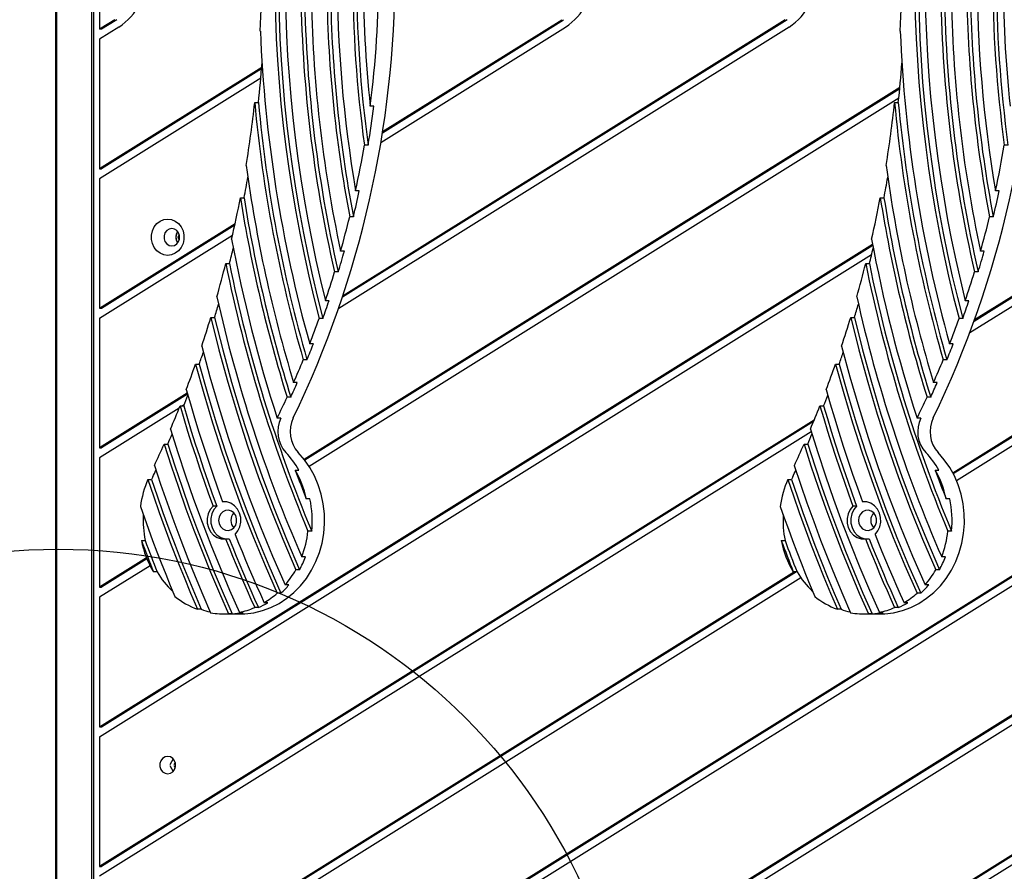
# Model space of a CAD drawing. Units: millimetres. Extents: x 17147 to 24492, y 30111 to 37287.
# Drawn here: x 20191 to 20533, y 32186 to 32482 of the extents above; entities that cross this region are included whole.
import ezdxf

# ---------------------------------------------------------------- set-up
doc = ezdxf.new("R2010")
doc.units = ezdxf.units.MM
doc.header["$LTSCALE"] = 200
doc.layers.add('OTWORY_MONTAŻOWE', color=1, linetype='Continuous')

msp = doc.modelspace()

# ---------------------------------------------------------------- linework, layer by layer
at = {"color": 7, "linetype": 'Continuous', "lineweight": 25}
for p, q in [((20215.79, 32843.94), (20215.79, 32152.42)), ((20216.44, 32843.94), (20216.44, 32152.42)), ((20203.25, 32843.19), (20203.25, 32153.17)), ((20203.59, 32842.68), (20203.59, 32153.67)), ((20218.5, 32517.64), (20218.5, 32478.72)), ((20223.86, 32482.07), (20218.5, 32478.72)), ((20224.51, 32482.07), (20219.15, 32478.72)), ((20457.36, 32482.07), (20302.94, 32385.67)), ((20456.72, 32482.07), (20303.11, 32386.18)), ((20316.8, 32442.77), (20379.74, 32482.07)), ((20316.87, 32443.22), (20379.1, 32482.07)), ((20690.21, 32482.07), (20522.31, 32377.26)), ((20689.57, 32482.07), (20522.5, 32377.77)), ((20225.2, 32479.45), (20218.5, 32475.28)), ((20219.15, 32478.72), (20218.5, 32478.72)), ((20458.05, 32479.45), (20301.62, 32381.81)), ((20316.25, 32439.39), (20380.43, 32479.45)), ((20690.9, 32479.45), (20520.85, 32373.3)), ((20218.5, 32475.28), (20218.5, 32430.27)), ((20274.86, 32465.45), (20218.5, 32430.27)), ((20274.82, 32465.02), (20219.15, 32430.27)), ((20274.55, 32461.81), (20218.5, 32426.82)), ((20496.54, 32458.48), (20289.63, 32329.32)), ((20496.5, 32458.05), (20289.84, 32329.05)), ((20496.17, 32454.8), (20291.32, 32326.92)), ((20272.42, 32453.25), (20273.71, 32453.25)), ((20313.83, 32452), (20312.55, 32452)), ((20494.72, 32453.25), (20496.01, 32453.25)), ((20716.72, 32450.56), (20514.96, 32324.62)), ((20716.67, 32450.13), (20515.12, 32324.32)), ((20716.27, 32446.84), (20516.22, 32321.96)), ((20311.82, 32438.51), (20310.54, 32438.51)), ((20534.12, 32438.51), (20532.83, 32438.51)), ((20218.5, 32430.27), (20219.15, 32430.27)), ((20218.5, 32426.82), (20218.5, 32381.82)), ((20267.46, 32420.21), (20268.74, 32420.21)), ((20308.77, 32422.62), (20307.48, 32422.62)), ((20489.76, 32420.21), (20491.04, 32420.21)), ((20531.06, 32422.62), (20529.78, 32422.62)), ((20306.7, 32413.64), (20305.42, 32413.64)), ((20529, 32413.64), (20527.72, 32413.64)), ((20218.5, 32381.82), (20265.63, 32411.24)), ((20219.15, 32381.82), (20265.53, 32410.77)), ((20218.5, 32378.37), (20264.75, 32407.24)), ((20246.18, 32407.47), (20245.67, 32406.51)), ((20245.67, 32406.51), (20246.18, 32405.55)), ((20246.32, 32406.51), (20245.67, 32406.51)), ((20218.5, 32236.47), (20487.05, 32404.1)), ((20219.15, 32236.47), (20487.12, 32403.74)), ((20218.5, 32233.02), (20486.74, 32400.46)), ((20303.57, 32401.69), (20302.29, 32401.69)), ((20525.87, 32401.69), (20524.58, 32401.69)), ((20262.38, 32397.34), (20263.67, 32397.34)), ((20297.81, 32140.62), (20706.58, 32395.78)), ((20484.68, 32397.34), (20485.97, 32397.34)), ((20298.45, 32140.62), (20706.46, 32395.31)), ((20301.46, 32394.46), (20300.17, 32394.46)), ((20523.76, 32394.46), (20522.47, 32394.46)), ((20299.14, 32138.01), (20705.5, 32391.67)), ((20218.5, 32381.82), (20219.15, 32381.82)), ((20298.25, 32384.47), (20296.97, 32384.47)), ((20520.55, 32384.47), (20519.26, 32384.47)), ((20218.5, 32378.37), (20218.5, 32333.37)), ((20257.2, 32378.67), (20258.48, 32378.67)), ((20296.09, 32378.25), (20294.8, 32378.25)), ((20479.49, 32378.67), (20480.78, 32378.67)), ((20518.38, 32378.25), (20517.1, 32378.25)), ((20292.8, 32369.47), (20291.52, 32369.47)), ((20515.1, 32369.47), (20513.82, 32369.47)), ((20251.9, 32362.47), (20253.18, 32362.47)), ((20290.59, 32363.93), (20289.3, 32363.93)), ((20474.19, 32362.47), (20475.48, 32362.47)), ((20512.89, 32363.93), (20511.6, 32363.93)), ((20287.23, 32356.02), (20285.94, 32356.02)), ((20509.53, 32356.02), (20508.24, 32356.02)), ((20249, 32352.4), (20218.5, 32333.37)), ((20249.1, 32352.06), (20219.15, 32333.37)), ((20284.96, 32350.98), (20283.68, 32350.98)), ((20507.26, 32350.98), (20505.98, 32350.98)), ((20246.49, 32347.96), (20247.77, 32347.96)), ((20247.89, 32348.27), (20247.39, 32347.96)), ((20468.78, 32347.96), (20470.07, 32347.96)), ((20246.19, 32347.2), (20218.5, 32329.92)), ((20466.79, 32343), (20218.5, 32188.01)), ((20466.57, 32342.46), (20219.15, 32188.01)), ((20281.53, 32343.73), (20280.24, 32343.73)), ((20503.83, 32343.73), (20502.54, 32343.73)), ((20465.77, 32338.92), (20218.5, 32184.57)), ((20240.96, 32334.69), (20242.25, 32334.69)), ((20685.27, 32334.03), (20343.69, 32120.81)), ((20463.26, 32334.69), (20464.55, 32334.69)), ((20218.5, 32333.37), (20219.15, 32333.37)), ((20685.03, 32333.48), (20344.34, 32120.81)), ((20218.5, 32329.92), (20218.5, 32284.92)), ((20683.13, 32329.25), (20349.21, 32120.81)), ((20286.52, 32325.65), (20287.8, 32325.65)), ((20508.82, 32325.65), (20510.1, 32325.65)), ((20235.34, 32322.38), (20236.62, 32322.38)), ((20457.64, 32322.38), (20458.92, 32322.38)), ((20262.22, 32314.66), (20261.29, 32314.66)), ((20291.62, 32315.66), (20290.34, 32315.66)), ((20484.52, 32314.66), (20483.59, 32314.66)), ((20513.92, 32315.66), (20512.64, 32315.66)), ((20259.24, 32313.13), (20257.95, 32313.13)), ((20481.54, 32313.13), (20480.25, 32313.13)), ((20292.22, 32304.46), (20290.93, 32304.46)), ((20514.51, 32304.46), (20513.23, 32304.46)), ((20233.07, 32301.2), (20234.36, 32301.2)), ((20262.32, 32301.71), (20263.6, 32301.71)), ((20455.37, 32301.2), (20456.66, 32301.2)), ((20484.61, 32301.71), (20485.9, 32301.71)), ((20234.86, 32295.13), (20218.5, 32284.92)), ((20234.99, 32294.81), (20219.15, 32284.92)), ((20290.07, 32295.46), (20288.78, 32295.46)), ((20512.37, 32295.46), (20511.08, 32295.46)), ((20236.06, 32292.43), (20218.5, 32281.47)), ((20459.94, 32290.28), (20230.23, 32146.89)), ((20460.59, 32290.28), (20230.88, 32146.89)), ((20238.53, 32290.28), (20237.24, 32290.28)), ((20287.99, 32291.04), (20286.71, 32291.04)), ((20460.83, 32290.28), (20459.54, 32290.28)), ((20510.29, 32291.04), (20509.01, 32291.04)), ((20462.16, 32288.22), (20233.04, 32145.19)), ((20421.31, 32120.81), (20686.09, 32286.09)), ((20218.5, 32284.92), (20219.15, 32284.92)), ((20281.54, 32282.94), (20280.26, 32282.94)), ((20284.3, 32285.76), (20283.02, 32285.76)), ((20421.95, 32120.81), (20686.31, 32285.83)), ((20426.83, 32120.81), (20688.11, 32283.91)), ((20503.84, 32282.94), (20502.55, 32282.94)), ((20506.6, 32285.76), (20505.32, 32285.76)), ((20218.5, 32281.47), (20218.5, 32236.47)), ((20277, 32279.58), (20275.71, 32279.58)), ((20499.29, 32279.58), (20498.01, 32279.58)), ((20253.83, 32277.32), (20252.55, 32277.32)), ((20261.76, 32275.68), (20267.32, 32275.68)), ((20264.59, 32275.72), (20263.31, 32275.72)), ((20268.41, 32276.23), (20267.12, 32276.23)), ((20273.71, 32277.9), (20272.43, 32277.9)), ((20476.13, 32277.32), (20474.85, 32277.32)), ((20484.05, 32275.68), (20489.62, 32275.68)), ((20486.89, 32275.72), (20485.61, 32275.72)), ((20490.7, 32276.23), (20489.42, 32276.23)), ((20496.01, 32277.9), (20494.73, 32277.9)), ((20218.5, 32236.47), (20219.15, 32236.47)), ((20218.5, 32233.02), (20218.5, 32188.01)), ((20244.06, 32225.35), (20243, 32223.31)), ((20243, 32223.04), (20244.06, 32221)), ((20244.74, 32224.2), (20244.28, 32223.31)), ((20244.28, 32223.04), (20244.74, 32222.16)), ((20218.5, 32188.01), (20219.15, 32188.01))]:
    msp.add_line(p, q, dxfattribs=at)
at = {"color": 7, "linetype": 'Continuous', "lineweight": 25, "flags": 128}
for points in [[(20242.19, 32400.21), (20240.83, 32400.4), (20239.55, 32400.93), (20238.42, 32401.8), (20237.51, 32402.93), (20236.87, 32404.28), (20236.54, 32405.75), (20236.54, 32407.27), (20236.87, 32408.75), (20237.51, 32410.09), (20238.42, 32411.23), (20239.55, 32412.09), (20240.83, 32412.63), (20242.19, 32412.81), (20243.56, 32412.63), (20244.84, 32412.09), (20245.97, 32411.23), (20246.88, 32410.09), (20247.52, 32408.75), (20247.85, 32407.27), (20247.85, 32405.75), (20247.52, 32404.28), (20246.88, 32402.93), (20245.97, 32401.8), (20244.84, 32400.93), (20243.56, 32400.4), (20242.19, 32400.21)], [(20243.61, 32403.51), (20244.53, 32403.69), (20245.35, 32404.21), (20245.95, 32405.01), (20246.28, 32405.99), (20246.28, 32407.03), (20245.95, 32408.01), (20245.35, 32408.81), (20244.53, 32409.33), (20243.61, 32409.51), (20242.68, 32409.33), (20241.86, 32408.81), (20241.26, 32408.01), (20240.94, 32407.03), (20240.94, 32405.99), (20241.26, 32405.01), (20241.86, 32404.21), (20242.68, 32403.69), (20243.61, 32403.51)], [(20257.2, 32378.67), (20260.01, 32367.39), (20263.08, 32356.18), (20266.41, 32345.06), (20269.98, 32334.04), (20273.8, 32323.12), (20277.86, 32312.31), (20282.16, 32301.61), (20286.71, 32291.04)], [(20258.48, 32378.67), (20261.3, 32367.39), (20264.37, 32356.18), (20267.69, 32345.06), (20271.26, 32334.04), (20275.08, 32323.12), (20279.14, 32312.31), (20283.45, 32301.61), (20287.99, 32291.04)], [(20479.49, 32378.67), (20482.31, 32367.39), (20485.38, 32356.18), (20488.7, 32345.06), (20492.28, 32334.04), (20496.09, 32323.12), (20500.16, 32312.31), (20504.46, 32301.61), (20509.01, 32291.04)], [(20480.78, 32378.67), (20483.6, 32367.39), (20486.67, 32356.18), (20489.99, 32345.06), (20493.56, 32334.04), (20497.38, 32323.12), (20501.44, 32312.31), (20505.75, 32301.61), (20510.29, 32291.04)], [(20254.03, 32368.72), (20256.88, 32358.04), (20259.95, 32347.44), (20263.25, 32336.92), (20266.77, 32326.49), (20270.51, 32316.15), (20274.46, 32305.91), (20278.64, 32295.78), (20283.02, 32285.76)], [(20476.33, 32368.72), (20479.18, 32358.04), (20482.25, 32347.44), (20485.55, 32336.92), (20489.07, 32326.49), (20492.81, 32316.15), (20496.76, 32305.91), (20500.93, 32295.78), (20505.32, 32285.76)], [(20251.9, 32362.47), (20254.73, 32352.24), (20257.78, 32342.08), (20261.02, 32332), (20264.47, 32322), (20268.12, 32312.09), (20271.97, 32302.28), (20276.02, 32292.55), (20280.26, 32282.94)], [(20253.18, 32362.47), (20256.02, 32352.24), (20259.06, 32342.08), (20262.31, 32332), (20265.76, 32322), (20269.41, 32312.09), (20273.26, 32302.28), (20277.3, 32292.55), (20281.54, 32282.94)], [(20474.19, 32362.47), (20477.03, 32352.24), (20480.07, 32342.08), (20483.32, 32332), (20486.77, 32322), (20490.42, 32312.09), (20494.27, 32302.28), (20498.31, 32292.55), (20502.55, 32282.94)], [(20475.48, 32362.47), (20478.32, 32352.24), (20481.36, 32342.08), (20484.61, 32332), (20488.06, 32322), (20491.7, 32312.09), (20495.55, 32302.28), (20499.6, 32292.55), (20503.84, 32282.94)], [(20248.66, 32353.59), (20250.08, 32348.66), (20251.54, 32343.75), (20253.05, 32338.85), (20254.6, 32333.98), (20256.21, 32329.12), (20257.86, 32324.28), (20259.55, 32319.46), (20261.29, 32314.66)], [(20470.96, 32353.59), (20472.38, 32348.66), (20473.84, 32343.75), (20475.35, 32338.85), (20476.9, 32333.98), (20478.5, 32329.12), (20480.15, 32324.28), (20481.85, 32319.46), (20483.59, 32314.66)], [(20246.49, 32347.96), (20247.79, 32343.55), (20249.13, 32339.16), (20250.51, 32334.79), (20251.92, 32330.42), (20253.37, 32326.08), (20254.86, 32321.75), (20256.39, 32317.43), (20257.95, 32313.13)], [(20247.77, 32347.96), (20249.07, 32343.55), (20250.41, 32339.16), (20251.79, 32334.79), (20253.21, 32330.42), (20254.66, 32326.08), (20256.15, 32321.75), (20257.67, 32317.43), (20259.24, 32313.13)], [(20468.78, 32347.96), (20470.09, 32343.55), (20471.43, 32339.16), (20472.8, 32334.79), (20474.22, 32330.42), (20475.67, 32326.08), (20477.16, 32321.75), (20478.69, 32317.43), (20480.25, 32313.13)], [(20470.07, 32347.96), (20471.37, 32343.55), (20472.71, 32339.16), (20474.09, 32334.79), (20475.5, 32330.42), (20476.96, 32326.08), (20478.45, 32321.75), (20479.97, 32317.43), (20481.54, 32313.13)], [(20243.19, 32339.87), (20245.74, 32331.72), (20248.42, 32323.62), (20251.22, 32315.57), (20254.15, 32307.58), (20257.21, 32299.65), (20260.39, 32291.78), (20263.7, 32283.97), (20267.12, 32276.23)], [(20465.48, 32339.87), (20468.04, 32331.72), (20470.71, 32323.62), (20473.52, 32315.57), (20476.45, 32307.58), (20479.51, 32299.65), (20482.69, 32291.78), (20485.99, 32283.97), (20489.42, 32276.23)], [(20240.96, 32334.69), (20243.38, 32327.15), (20245.91, 32319.66), (20248.54, 32312.21), (20251.28, 32304.81), (20254.13, 32297.46), (20257.09, 32290.16), (20260.15, 32282.92), (20263.31, 32275.72)], [(20242.25, 32334.69), (20244.67, 32327.15), (20247.19, 32319.66), (20249.83, 32312.21), (20252.57, 32304.81), (20255.42, 32297.46), (20258.37, 32290.16), (20261.43, 32282.92), (20264.59, 32275.72)], [(20463.26, 32334.69), (20465.68, 32327.15), (20468.21, 32319.66), (20470.84, 32312.21), (20473.58, 32304.81), (20476.43, 32297.46), (20479.38, 32290.16), (20482.44, 32282.92), (20485.61, 32275.72)], [(20464.55, 32334.69), (20466.96, 32327.15), (20469.49, 32319.66), (20472.12, 32312.21), (20474.87, 32304.81), (20477.71, 32297.46), (20480.67, 32290.16), (20483.73, 32282.92), (20486.89, 32275.72)], [(20267.32, 32275.68), (20269.01, 32275.73), (20272.09, 32276.11), (20275.12, 32276.85), (20278.06, 32277.93), (20280.89, 32279.35), (20283.56, 32281.1), (20286.05, 32283.14), (20288.33, 32285.47), (20290.38, 32288.04), (20292.17, 32290.85), (20293.68, 32293.84), (20294.9, 32297), (20295.81, 32300.28), (20296.41, 32303.65), (20296.68, 32307.07), (20296.62, 32310.5), (20296.23, 32313.91), (20295.53, 32317.25), (20294.5, 32320.49), (20293.18, 32323.59), (20291.57, 32326.52), (20289.68, 32329.25), (20287.55, 32331.74)], [(20489.62, 32275.68), (20491.31, 32275.73), (20494.39, 32276.11), (20497.42, 32276.85), (20500.36, 32277.93), (20503.18, 32279.35), (20505.86, 32281.1), (20508.35, 32283.14), (20510.63, 32285.47), (20512.68, 32288.04), (20514.47, 32290.85), (20515.98, 32293.84), (20517.2, 32297), (20518.11, 32300.28), (20518.7, 32303.65), (20518.97, 32307.07), (20518.92, 32310.5), (20518.53, 32313.91), (20517.82, 32317.25), (20516.8, 32320.49), (20515.48, 32323.59), (20513.86, 32326.52), (20511.98, 32329.25), (20509.85, 32331.74)], [(20237.6, 32327.21), (20239.76, 32320.7), (20242, 32314.21), (20244.32, 32307.77), (20246.72, 32301.35), (20249.19, 32294.98), (20251.75, 32288.64), (20254.39, 32282.35), (20257.1, 32276.09)], [(20459.89, 32327.21), (20462.05, 32320.7), (20464.29, 32314.21), (20466.61, 32307.77), (20469.01, 32301.35), (20471.49, 32294.98), (20474.05, 32288.64), (20476.69, 32282.35), (20479.4, 32276.09)], [(20235.34, 32322.38), (20237.27, 32316.65), (20239.27, 32310.94), (20241.33, 32305.27), (20243.45, 32299.62), (20245.64, 32294), (20247.88, 32288.41), (20250.18, 32282.85), (20252.55, 32277.32)], [(20236.62, 32322.38), (20238.56, 32316.65), (20240.56, 32310.94), (20242.62, 32305.27), (20244.74, 32299.62), (20246.92, 32294), (20249.17, 32288.41), (20251.47, 32282.85), (20253.83, 32277.32)], [(20457.64, 32322.38), (20459.57, 32316.65), (20461.57, 32310.94), (20463.63, 32305.27), (20465.75, 32299.62), (20467.94, 32294), (20470.18, 32288.41), (20472.48, 32282.85), (20474.85, 32277.32)], [(20458.92, 32322.38), (20460.86, 32316.65), (20462.86, 32310.94), (20464.92, 32305.27), (20467.04, 32299.62), (20469.22, 32294), (20471.46, 32288.41), (20473.77, 32282.85), (20476.13, 32277.32)], [(20265.63, 32303.3), (20266.6, 32304.51), (20267.27, 32305.95), (20267.6, 32307.53), (20267.56, 32309.15), (20267.17, 32310.71), (20266.43, 32312.11), (20265.41, 32313.27), (20264.16, 32314.11), (20262.76, 32314.58), (20261.29, 32314.66)], [(20487.93, 32303.3), (20488.9, 32304.51), (20489.57, 32305.95), (20489.9, 32307.53), (20489.86, 32309.15), (20489.46, 32310.71), (20488.73, 32312.11), (20487.71, 32313.27), (20486.45, 32314.11), (20485.05, 32314.58), (20483.59, 32314.66)], [(20232.72, 32313.04), (20234.11, 32309.08), (20235.53, 32305.13), (20236.98, 32301.2), (20238.46, 32297.28), (20239.97, 32293.38), (20241.51, 32289.49), (20243.07, 32285.61), (20244.67, 32281.75)], [(20257.95, 32313.13), (20256.95, 32311.92), (20256.26, 32310.47), (20255.92, 32308.87), (20255.95, 32307.23), (20256.35, 32305.65), (20257.09, 32304.23), (20258.13, 32303.06), (20259.41, 32302.22), (20260.83, 32301.76), (20262.32, 32301.71)], [(20259.24, 32313.13), (20258.24, 32311.92), (20257.54, 32310.47), (20257.2, 32308.87), (20257.23, 32307.23), (20257.63, 32305.65), (20258.38, 32304.23), (20259.42, 32303.06), (20260.69, 32302.22), (20262.12, 32301.76), (20262.48, 32301.71)], [(20259.88, 32308.18), (20260.05, 32307.04), (20260.55, 32306.03), (20261.31, 32305.25), (20262.26, 32304.79), (20263.3, 32304.69), (20264.31, 32304.97), (20265.18, 32305.6), (20265.82, 32306.51), (20266.16, 32307.6), (20266.16, 32308.75), (20265.82, 32309.84), (20265.18, 32310.75), (20264.31, 32311.38), (20263.3, 32311.67), (20262.26, 32311.57), (20261.31, 32311.11), (20260.55, 32310.33), (20260.05, 32309.32), (20259.88, 32308.18)], [(20455.02, 32313.04), (20456.41, 32309.08), (20457.83, 32305.13), (20459.28, 32301.2), (20460.76, 32297.28), (20462.27, 32293.38), (20463.8, 32289.49), (20465.37, 32285.61), (20466.97, 32281.75)], [(20480.25, 32313.13), (20479.25, 32311.92), (20478.56, 32310.47), (20478.21, 32308.87), (20478.24, 32307.23), (20478.64, 32305.65), (20479.39, 32304.23), (20480.43, 32303.06), (20481.71, 32302.22), (20483.13, 32301.76), (20484.61, 32301.71)], [(20481.54, 32313.13), (20480.54, 32311.92), (20479.84, 32310.47), (20479.5, 32308.87), (20479.53, 32307.23), (20479.93, 32305.65), (20480.67, 32304.23), (20481.72, 32303.06), (20482.99, 32302.22), (20484.42, 32301.76), (20484.78, 32301.71)], [(20482.18, 32308.18), (20482.35, 32307.04), (20482.84, 32306.03), (20483.61, 32305.25), (20484.56, 32304.79), (20485.6, 32304.69), (20486.61, 32304.97), (20487.48, 32305.6), (20488.12, 32306.51), (20488.46, 32307.6), (20488.46, 32308.75), (20488.12, 32309.84), (20487.48, 32310.75), (20486.61, 32311.38), (20485.6, 32311.67), (20484.56, 32311.57), (20483.61, 32311.11), (20482.84, 32310.33), (20482.35, 32309.32), (20482.18, 32308.18)], [(20265.63, 32303.3), (20266.83, 32300.3), (20268.04, 32297.31), (20269.28, 32294.33), (20270.53, 32291.36), (20271.8, 32288.4), (20273.08, 32285.45), (20274.39, 32282.51), (20275.71, 32279.58)], [(20487.93, 32303.3), (20489.13, 32300.3), (20490.34, 32297.31), (20491.57, 32294.33), (20492.83, 32291.36), (20494.09, 32288.4), (20495.38, 32285.45), (20496.69, 32282.51), (20498.01, 32279.58)], [(20233.07, 32301.2), (20233.58, 32299.83), (20234.1, 32298.46), (20234.61, 32297.09), (20235.13, 32295.72), (20235.65, 32294.36), (20236.18, 32293), (20236.71, 32291.64), (20237.24, 32290.28)], [(20234.36, 32301.2), (20234.87, 32299.83), (20235.38, 32298.46), (20235.9, 32297.09), (20236.42, 32295.72), (20236.94, 32294.36), (20237.47, 32293), (20238, 32291.64), (20238.53, 32290.28)], [(20262.32, 32301.71), (20263.52, 32298.7), (20264.74, 32295.7), (20265.97, 32292.71), (20267.23, 32289.73), (20268.5, 32286.76), (20269.79, 32283.8), (20271.1, 32280.84), (20272.43, 32277.9)], [(20263.6, 32301.71), (20264.8, 32298.7), (20266.02, 32295.7), (20267.26, 32292.71), (20268.51, 32289.73), (20269.79, 32286.76), (20271.08, 32283.8), (20272.39, 32280.84), (20273.71, 32277.9)], [(20455.37, 32301.2), (20455.88, 32299.83), (20456.39, 32298.46), (20456.91, 32297.09), (20457.43, 32295.72), (20457.95, 32294.36), (20458.48, 32293), (20459.01, 32291.64), (20459.54, 32290.28)], [(20456.66, 32301.2), (20457.17, 32299.83), (20457.68, 32298.46), (20458.19, 32297.09), (20458.71, 32295.72), (20459.24, 32294.36), (20459.76, 32293), (20460.29, 32291.64), (20460.83, 32290.28)], [(20484.61, 32301.71), (20485.81, 32298.7), (20487.03, 32295.7), (20488.27, 32292.71), (20489.53, 32289.73), (20490.8, 32286.76), (20492.09, 32283.8), (20493.4, 32280.84), (20494.73, 32277.9)], [(20485.9, 32301.71), (20487.1, 32298.7), (20488.32, 32295.7), (20489.56, 32292.71), (20490.81, 32289.73), (20492.08, 32286.76), (20493.38, 32283.8), (20494.68, 32280.84), (20496.01, 32277.9)], [(20242.19, 32220.18), (20243.12, 32220.36), (20243.94, 32220.88), (20244.54, 32221.68), (20244.86, 32222.66), (20244.86, 32223.7), (20244.54, 32224.68), (20243.94, 32225.48), (20243.12, 32226), (20242.19, 32226.18), (20241.27, 32226), (20240.45, 32225.48), (20239.85, 32224.68), (20239.52, 32223.7), (20239.52, 32222.66), (20239.85, 32221.68), (20240.45, 32220.88), (20241.27, 32220.36), (20242.19, 32220.18)]]:
    msp.add_lwpolyline(points, dxfattribs=at)
at = {"color": 7, "linetype": 'Continuous', "lineweight": 25}
for centre, radius, start, end in [((19966.17, 32498.18), 355, 334.2136, 25.7864), ((20188.47, 32498.18), 355, 334.2136, 25.7864), ((20753.17, 32498.18), 473.8, 165.3377, 194.6623), ((20754.46, 32498.18), 473.8, 165.3377, 194.6623), ((20975.47, 32498.18), 473.8, 165.3377, 194.6623), ((20976.76, 32498.18), 473.8, 165.3377, 194.6623), ((20752.53, 32498.18), 469.54, 165.9847, 194.0153), ((20974.82, 32498.18), 469.54, 165.9847, 194.0153), ((20749.52, 32498.18), 448.45, 170.2995, 189.7005), ((20971.82, 32498.18), 448.45, 170.2995, 189.7005), ((20748.58, 32498.18), 442.09, 172.243, 187.757), ((20749.86, 32498.18), 442.09, 172.243, 187.757), ((20970.88, 32498.18), 442.09, 172.243, 187.757), ((20972.16, 32498.18), 442.09, 172.243, 187.757), ((20748.01, 32498.18), 437.9, 173.9463, 186.0537), ((19956.27, 32498.18), 359.26, 352.6144, 7.3856), ((20970.31, 32498.18), 437.9, 173.9463, 186.0537), ((20212.6, 32498.18), 22.57, 303.9364, 56.0636), ((19859.94, 32498.18), 414.92, 357.227, 2.773), ((20367.83, 32498.18), 22.57, 303.9364, 56.0636), ((20445.45, 32498.18), 22.57, 303.9364, 56.0636), ((20082.24, 32498.18), 414.92, 357.227, 2.773), ((20750.72, 32498.04), 462.3, 180.5009, 192.947), ((20752, 32498.04), 462.3, 180.5009, 192.947), ((20750.14, 32498.06), 458.11, 180.7888, 192.1436), ((20749.47, 32498.1), 452.01, 180.5132, 190.7697), ((20750.75, 32498.1), 452.01, 180.5132, 190.7697), ((20973.02, 32498.04), 462.3, 180.5009, 192.947), ((20974.3, 32498.04), 462.3, 180.5009, 192.947), ((20972.44, 32498.06), 458.11, 180.7888, 192.1436), ((20971.76, 32498.1), 452.01, 180.5132, 190.7697), ((20973.05, 32498.1), 452.01, 180.5132, 190.7697), ((20752.15, 32497.82), 478.17, 182.3628, 195.5694), ((20974.44, 32497.82), 478.17, 182.3628, 195.5694), ((19862.34, 32498.11), 413.81, 353.7774, 355.6823), ((20084.64, 32498.11), 413.81, 353.7774, 355.6823), ((19862.42, 32497.95), 412.44, 350.7228, 353.7782), ((20751.43, 32497.52), 481.05, 185.2802, 196.1231), ((20752.72, 32497.52), 481.05, 185.2802, 196.1231), ((19959.78, 32497.92), 357.02, 350.4208, 352.6093), ((20084.72, 32497.95), 412.44, 350.7228, 353.7782), ((20973.73, 32497.52), 481.05, 185.2802, 196.1231), ((20975.02, 32497.52), 481.05, 185.2802, 196.1231), ((19960.13, 32497.64), 355.36, 347.8115, 350.4213), ((20182.43, 32497.64), 355.36, 347.8115, 350.4213), ((20750.89, 32497.15), 485.89, 187.7691, 196.8846), ((20973.19, 32497.15), 485.89, 187.7691, 196.8846), ((19865.59, 32497.65), 410.52, 349.1276, 350.1354), ((20087.89, 32497.65), 410.52, 349.1276, 350.1354), ((19865.7, 32497.37), 409.1, 347.0688, 349.1282), ((20750.64, 32496.9), 489.23, 189.0187, 197.3536), ((20751.92, 32496.9), 489.23, 189.0187, 197.3536), ((19963.08, 32497.29), 353.66, 346.318, 347.8107), ((20088, 32497.37), 409.1, 347.0688, 349.1282), ((20972.94, 32496.9), 489.23, 189.0187, 197.3536), ((20974.22, 32496.9), 489.23, 189.0187, 197.3536), ((20185.38, 32497.29), 353.66, 346.318, 347.8107), ((19963.41, 32496.89), 352, 344.3077, 346.3184), ((20185.71, 32496.89), 352, 344.3077, 346.3184), ((20248.27, 32406.51), 3.23, 143.297, 216.703), ((20248.29, 32406.51), 3.24, 143.4714, 216.5286), ((20750.35, 32496.53), 494.32, 190.5737, 198.0065), ((20972.65, 32496.53), 494.32, 190.5737, 198.0065), ((19868.82, 32496.95), 407.22, 345.841, 346.6307), ((20091.12, 32496.95), 407.22, 345.841, 346.6307), ((19966.33, 32496.44), 350.3, 343.0762, 344.3071), ((20188.62, 32496.44), 350.3, 343.0762, 344.3071), ((19868.93, 32496.6), 405.78, 344.1511, 345.8415), ((20746.9, 32495.43), 494.34, 191.4445, 202.7254), ((20748.18, 32495.43), 494.34, 191.4445, 202.7254), ((20091.23, 32496.6), 405.78, 344.1511, 345.8415), ((20969.19, 32495.43), 494.34, 191.4445, 202.7254), ((20970.48, 32495.43), 494.34, 191.4445, 202.7254), ((19966.64, 32495.95), 348.63, 341.3508, 343.0766), ((20188.94, 32495.95), 348.63, 341.3508, 343.0766), ((20746.36, 32494.89), 499.15, 192.6264, 203.5492), ((20968.66, 32494.89), 499.15, 192.6264, 203.5492), ((19872.02, 32496.09), 403.9, 343.1002, 343.7826), ((19969.53, 32495.41), 346.94, 340.2634, 341.3503), ((20094.32, 32496.09), 403.9, 343.1002, 343.7826), ((20191.82, 32495.41), 346.94, 340.2634, 341.3503), ((19872.12, 32495.66), 402.46, 341.6134, 343.1006), ((19969.82, 32494.84), 345.27, 338.7089, 340.2638), ((20094.41, 32495.66), 402.46, 341.6134, 343.1006), ((20192.12, 32494.84), 345.27, 338.7089, 340.2638), ((19972.68, 32494.23), 343.58, 337.7136, 338.7084), ((20194.97, 32494.23), 343.58, 337.7136, 338.7084), ((19875.18, 32495.07), 400.58, 340.6695, 341.2867), ((20097.48, 32495.07), 400.58, 340.6695, 341.2867), ((19875.26, 32494.59), 399.13, 339.3135, 340.6699), ((19972.94, 32493.6), 341.9, 336.2736, 337.714), ((20097.56, 32494.59), 399.13, 339.3135, 340.6699), ((20195.24, 32493.6), 341.9, 336.2736, 337.714), ((19975.77, 32492.92), 340.22, 335.3424, 336.2732), ((20198.06, 32492.92), 340.22, 335.3424, 336.2732), ((19878.3, 32493.93), 397.26, 338.4419, 339.015), ((19976, 32492.22), 338.55, 333.9879, 335.3428), ((20100.6, 32493.93), 397.26, 338.4419, 339.015), ((20198.3, 32492.22), 338.55, 333.9879, 335.3428), ((19878.37, 32493.39), 395.81, 337.1775, 338.4423), ((20100.66, 32493.39), 395.81, 337.1775, 338.4423), ((20289.59, 32339.19), 10.39, 153.9872, 154.1052), ((20291.2, 32339.01), 10.76, 154.0195, 222.4785), ((20295.49, 32339.01), 10.76, 153.9063, 222.4781), ((20511.89, 32339.19), 10.39, 153.9872, 154.1052), ((20513.5, 32339.01), 10.76, 154.0195, 222.4785), ((20517.79, 32339.01), 10.76, 153.9063, 222.4781), ((19881.38, 32492.66), 393.93, 336.3581, 336.8994), ((20103.67, 32492.66), 393.93, 336.3581, 336.8994), ((19881.42, 32492.08), 392.48, 335.1613, 336.3585), ((20103.72, 32492.08), 392.48, 335.1613, 336.3585), ((20260.03, 32309.7), 32.03, 29.8733, 43.4916), ((20482.33, 32309.7), 32.03, 29.8733, 43.4916), ((19884.3, 32491.34), 390.72, 334.5329, 334.8987), ((20256.65, 32308.52), 34.44, 11.9668, 29.8431), ((20740.28, 32493.24), 483.72, 200.2712, 201.5387), ((20106.6, 32491.34), 390.72, 334.5329, 334.8987), ((20478.95, 32308.52), 34.44, 11.9668, 29.8431), ((20962.58, 32493.24), 483.72, 200.2712, 201.5387), ((20267.46, 32308.33), 35.06, 156.3777, 172.2808), ((20267.73, 32308.73), 33.97, 154.534, 156.3095), ((20489.76, 32308.33), 35.06, 156.3777, 172.2808), ((20490.02, 32308.73), 33.97, 154.534, 156.3095), ((20256.54, 32308.18), 35.87, 354.047, 12.0327), ((20478.83, 32308.18), 35.87, 354.047, 12.0327), ((20269.54, 32308.18), 35.86, 176.8397, 191.2211), ((20267.82, 32308.22), 3.66, 136.1122, 180.6263), ((20491.84, 32308.18), 35.86, 176.8397, 191.2211), ((20490.12, 32308.22), 3.66, 136.1122, 180.6263), ((20267.82, 32308.14), 3.66, 179.3737, 223.8878), ((20490.12, 32308.14), 3.66, 179.3737, 223.8878), ((20255.83, 32308.09), 35.29, 339.0362, 354.0973), ((20478.13, 32308.09), 35.29, 339.0362, 354.0973), ((20266.85, 32307.84), 34.43, 191.1295, 210.6803), ((20489.15, 32307.84), 34.43, 191.1295, 210.6803), ((20258.44, 32307.6), 33.88, 330.7374, 339.0052), ((20480.74, 32307.6), 33.88, 330.7374, 339.0052), ((20265.69, 32306.39), 31.58, 210.6713, 226.4805), ((20258.51, 32306.82), 32.32, 319.3313, 330.7667), ((20487.99, 32306.39), 31.58, 210.6713, 226.4805), ((20480.8, 32306.82), 32.32, 319.3313, 330.7667), ((20260.64, 32304.76), 29.34, 300.9099, 311.9561), ((20260.99, 32305.82), 30.76, 311.9301, 319.2981), ((20482.93, 32304.76), 29.34, 300.9099, 311.9561), ((20483.28, 32305.82), 30.76, 311.9301, 319.2981), ((20262.35, 32303.99), 28.42, 231.509, 249.8124), ((20262.55, 32303.73), 28.14, 293.3653, 300.8799), ((20484.65, 32303.99), 28.42, 231.509, 249.8124), ((20484.85, 32303.73), 28.14, 293.3653, 300.8799), ((20263.16, 32302.81), 27.15, 249.9153, 256.8386), ((20261.76, 32302.26), 26.58, 259.9158, 273.347), ((20263.03, 32302.35), 26.67, 273.3582, 281.6273), ((20261.62, 32302.89), 27.23, 281.6496, 293.3805), ((20485.45, 32302.81), 27.15, 249.9153, 256.8386), ((20484.05, 32302.26), 26.58, 259.9158, 273.347), ((20485.33, 32302.35), 26.67, 273.3582, 281.6273), ((20483.92, 32302.89), 27.23, 281.6496, 293.3805)]:
    msp.add_arc(centre, radius, start, end, dxfattribs=at)
at = {"layer": 'OTWORY_MONTAŻOWE'}
msp.add_circle((20204.25, 32098.18), 200, dxfattribs=at)

doc.saveas('drawing.dxf')
